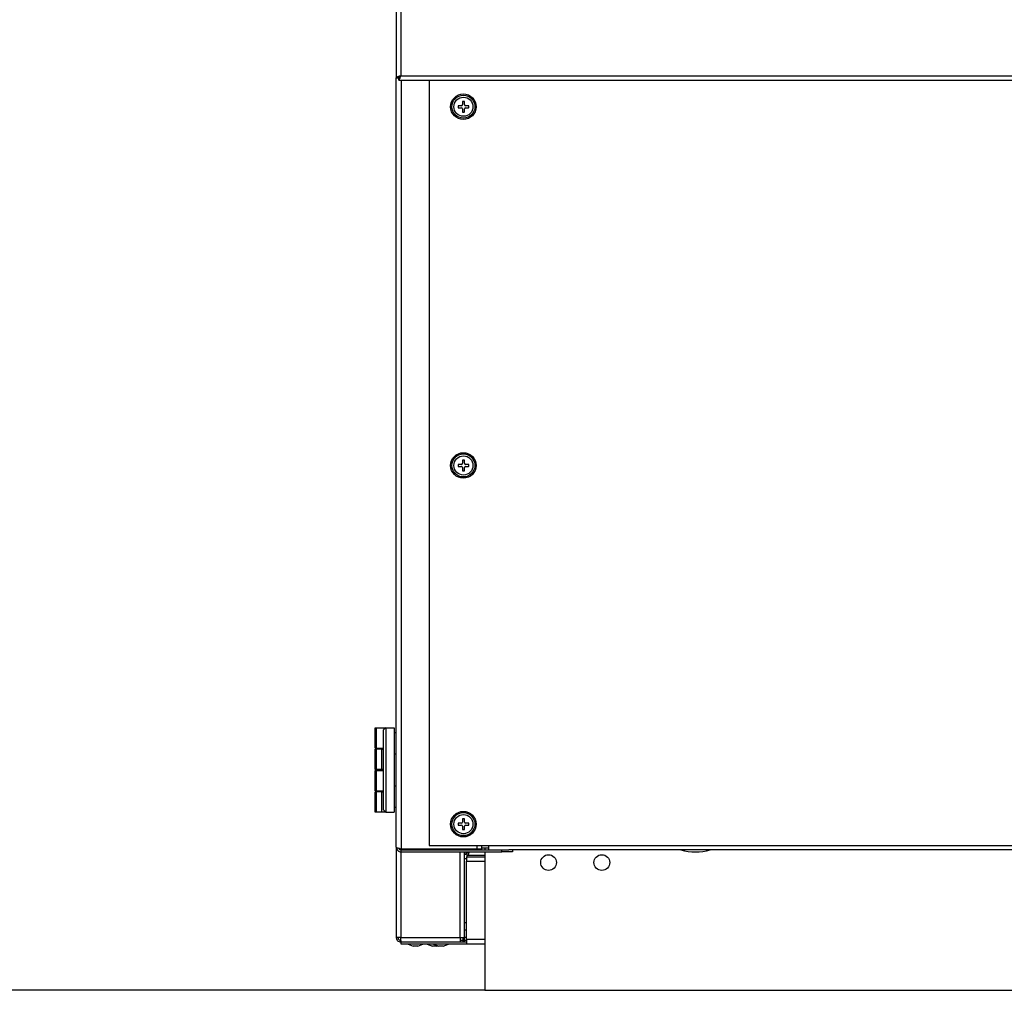
# Model space of a CAD drawing. Units: millimetres. Extents: x 75 to 8835, y 75 to 6225.
# Drawn here: x 744 to 1206, y 4544 to 5000 of the extents above; entities that cross this region are included whole.
import ezdxf

# ---------------------------------------------------------------- set-up
doc = ezdxf.new("R2010")
doc.units = ezdxf.units.MM
doc.header["$LTSCALE"] = 15
doc.header["$PDSIZE"] = -1
doc.layers.add('WYMIAR', color=8, linetype='Continuous')
doc.styles.add('SLDTEXTSTYLE1', font='TXT', dxfattribs={"width": 0.605})
doc.dimstyles.new('SLDDIMSTYLE0', dxfattribs={"dimtxt": 46.229736, "dimasz": 49.53, "dimexe": 0, "dimexo": 0.0625, "dimgap": 11.557434, "dimtad": 1, "dimdec": 0, "dimrnd": 1e-09, "dimzin": 12, "dimdsep": 46, "dimtxsty": 'SLDTEXTSTYLE1', "dimsah": 1, "dimcen": 0.09, "dimadec": 0, "dimazin": 3, "dimtfac": 1, "dimtdec": 0, "dimtofl": 0, "dimtmove": 0, "dimatfit": 3, "dimfxl": 0, "dimfrac": 2, "dimtolj": 1, "dimtzin": 12, "dimarcsym": 0})
doc.dimstyles.new('SLDDIMSTYLE1', dxfattribs={"dimtxt": 46.229736, "dimasz": 49.53, "dimexe": 0, "dimexo": 0.0625, "dimgap": 11.557434, "dimtad": 1, "dimrnd": 1e-09, "dimzin": 12, "dimdsep": 46, "dimtxsty": 'SLDTEXTSTYLE1', "dimsah": 1, "dimcen": 0.09, "dimadec": 0, "dimazin": 3, "dimtfac": 1, "dimtofl": 0, "dimtmove": 0, "dimatfit": 3, "dimfxl": 0, "dimfrac": 2, "dimtolj": 1, "dimtzin": 12, "dimarcsym": 0})

# ---------------------------------------------------------------- blocks, each defined once
blk = doc.blocks.new('_D_16')
at = {"layer": 'Defpoints', "color": 0}
for p in [(1009.94, 5626.57), (431.9, 4543.87), (962.39, 4543.87)]:
    blk.add_point(p, dxfattribs=at)
at = {"layer": 'WYMIAR', "color": 0, "lineweight": -2}
for p, q in [((1009.88, 5626.57), (431.9, 5626.57)), ((431.9, 5577.04), (431.9, 4593.4)), ((962.33, 4543.87), (431.9, 4543.87))]:
    blk.add_line(p, q, dxfattribs=at)
at = {"layer": 'WYMIAR', "color": 0}
for points in [[(440.16, 5577.04), (423.65, 5577.04), (431.9, 5626.57)], [(423.65, 4593.4), (440.16, 4593.4), (431.9, 4543.87)]]:
    blk.add_solid(points, dxfattribs=at)
at = {"layer": 'WYMIAR', "color": 0, "insert": (374.12, 5085.22), "char_height": 46.23, "attachment_point": 2, "rotation": 90, "style": 'SLDTEXTSTYLE1'}
blk.add_mtext('\\A1;1083', dxfattribs=at)
blk = doc.blocks.new('_D_20')
at = {"layer": 'Defpoints', "color": 0}
for p in [(568.19, 5039.87), (740.87, 5039.87), (962.39, 4543.87)]:
    blk.add_point(p, dxfattribs=at)
at = {"layer": 'WYMIAR', "color": 0, "lineweight": -2}
for p, q in [((740.81, 5039.87), (568.19, 5039.87)), ((568.19, 4593.4), (568.19, 4990.34)), ((962.33, 4543.87), (568.19, 4543.87))]:
    blk.add_line(p, q, dxfattribs=at)
at = {"layer": 'WYMIAR', "color": 0}
for points in [[(576.44, 4990.34), (559.93, 4990.34), (568.19, 5039.87)], [(559.93, 4593.4), (576.44, 4593.4), (568.19, 4543.87)]]:
    blk.add_solid(points, dxfattribs=at)
at = {"layer": 'WYMIAR', "color": 0, "insert": (510.4, 4791.87), "char_height": 46.23, "attachment_point": 2, "rotation": 90, "style": 'SLDTEXTSTYLE1'}
blk.add_mtext('\\A1;496', dxfattribs=at)

msp = doc.modelspace()

# ---------------------------------------------------------------- linework, layer by layer
for p, q in [((920.889, 5610.218), (920.889, 4972.525)), ((922.939, 5609.322), (922.939, 4973.422)), ((920.889, 4611.122), (920.889, 4972.525)), ((920.889, 4972.525), (921.689, 4972.525)), ((922.042, 4971.372), (922.042, 4972.172)), ((922.042, 4971.372), (1422.235, 4971.372)), ((922.139, 4972.372), (922.139, 4973.097)), ((922.54, 4972.372), (922.139, 4972.372)), ((922.939, 4973.422), (1421.339, 4973.422)), ((923.139, 4971.372), (923.139, 4610.225)), ((936.389, 4971.372), (936.389, 4611.922)), ((951.889, 4961.322), (951.889, 4959.922)), ((952.789, 4961.422), (951.989, 4961.422)), ((952.889, 4959.922), (952.889, 4961.322)), ((949.889, 4959.322), (949.889, 4958.522)), ((951.389, 4959.422), (949.989, 4959.422)), ((949.989, 4958.422), (951.389, 4958.422)), ((951.889, 4957.922), (951.889, 4956.522)), ((952.889, 4956.522), (952.889, 4957.922)), ((954.789, 4959.422), (953.389, 4959.422)), ((953.389, 4958.422), (954.789, 4958.422)), ((954.889, 4958.522), (954.889, 4959.322)), ((951.989, 4956.422), (952.789, 4956.422)), ((949.889, 4790.822), (949.889, 4790.022)), ((951.389, 4790.922), (949.989, 4790.922)), ((951.889, 4792.822), (951.889, 4791.422)), ((952.789, 4792.922), (951.989, 4792.922)), ((952.889, 4791.422), (952.889, 4792.822)), ((954.789, 4790.922), (953.389, 4790.922)), ((954.889, 4790.022), (954.889, 4790.822)), ((949.989, 4789.922), (951.389, 4789.922)), ((951.889, 4789.422), (951.889, 4788.022)), ((951.989, 4787.922), (952.789, 4787.922)), ((952.889, 4788.022), (952.889, 4789.422)), ((953.389, 4789.922), (954.789, 4789.922)), ((910.889, 4657.572), (910.889, 4667.172)), ((910.889, 4667.172), (911.389, 4667.172)), ((911.389, 4667.172), (911.389, 4657.572)), ((911.389, 4667.172), (915.889, 4667.172)), ((915.889, 4667.172), (914.889, 4666.172)), ((914.889, 4628.572), (914.889, 4666.172)), ((915.889, 4667.172), (915.889, 4627.572)), ((915.889, 4667.172), (919.889, 4667.172)), ((919.889, 4667.172), (919.889, 4627.572)), ((920.889, 4664.772), (919.889, 4664.772)), ((911.389, 4657.572), (910.889, 4657.572)), ((910.889, 4647.572), (910.889, 4657.172)), ((910.889, 4657.172), (911.389, 4657.172)), ((911.389, 4657.572), (914.889, 4657.572)), ((911.389, 4657.172), (911.389, 4647.572)), ((914.125, 4657.172), (911.389, 4657.172)), ((912.625, 4657.572), (912.625, 4657.172)), ((914.125, 4647.572), (914.125, 4657.172)), ((914.125, 4657.172), (914.889, 4657.172)), ((919.889, 4654.972), (920.889, 4654.972)), ((911.389, 4647.572), (910.889, 4647.572)), ((910.889, 4637.572), (910.889, 4647.172)), ((910.889, 4647.172), (911.389, 4647.172)), ((914.125, 4647.572), (911.389, 4647.572)), ((911.389, 4647.172), (911.389, 4637.572)), ((911.389, 4647.172), (914.889, 4647.172)), ((912.625, 4647.572), (912.625, 4647.172)), ((914.889, 4647.572), (914.125, 4647.572)), ((911.389, 4637.572), (910.889, 4637.572)), ((911.389, 4637.572), (914.889, 4637.572)), ((912.625, 4637.572), (912.625, 4637.172)), ((920.889, 4639.772), (919.889, 4639.772)), ((910.889, 4627.572), (910.889, 4637.172)), ((910.889, 4637.172), (911.389, 4637.172)), ((911.389, 4637.172), (911.389, 4627.572)), ((914.125, 4637.172), (911.389, 4637.172)), ((914.125, 4627.572), (914.125, 4637.172)), ((914.125, 4637.172), (914.889, 4637.172)), ((915.889, 4627.572), (914.889, 4628.572)), ((915.125, 4628.336), (915.125, 4627.572)), ((919.889, 4629.972), (920.889, 4629.972)), ((911.389, 4627.572), (910.889, 4627.572)), ((914.125, 4627.572), (911.389, 4627.572)), ((915.125, 4627.572), (914.125, 4627.572)), ((915.889, 4627.572), (915.125, 4627.572)), ((915.889, 4627.572), (919.889, 4627.572)), ((951.889, 4624.322), (951.889, 4622.922)), ((952.789, 4624.422), (951.989, 4624.422)), ((952.889, 4622.922), (952.889, 4624.322)), ((949.889, 4622.322), (949.889, 4621.522)), ((951.389, 4622.422), (949.989, 4622.422)), ((949.989, 4621.422), (951.389, 4621.422)), ((951.889, 4620.922), (951.889, 4619.522)), ((951.989, 4619.422), (952.789, 4619.422)), ((952.889, 4619.522), (952.889, 4620.922)), ((954.789, 4622.422), (953.389, 4622.422)), ((953.389, 4621.422), (954.789, 4621.422)), ((954.889, 4621.522), (954.889, 4622.322)), ((920.889, 4611.122), (920.889, 4568.622)), ((922.939, 4610.277), (922.939, 4609.911)), ((958.689, 4610.225), (923.139, 4610.225)), ((923.139, 4608.872), (923.139, 4609.872)), ((923.139, 4609.872), (970.389, 4609.872)), ((936.389, 4611.922), (964.389, 4611.922)), ((950.839, 4609.872), (950.839, 4610.225)), ((952.889, 4609.872), (952.889, 4610.225)), ((953.689, 4610.225), (953.689, 4609.872)), ((955.319, 4609.872), (955.319, 4610.225)), ((958.689, 4611.922), (958.689, 4610.225)), ((960.939, 4610.225), (958.689, 4610.225)), ((960.939, 4611.922), (960.939, 4610.225)), ((964.389, 4610.672), (960.939, 4610.672)), ((962.389, 4610.672), (962.389, 4609.872)), ((964.389, 4609.872), (964.389, 4611.922)), ((964.389, 4611.922), (1276.389, 4611.922)), ((970.389, 4608.872), (970.389, 4609.872)), ((970.389, 4609.872), (973.696, 4609.872)), ((1276.389, 4609.872), (973.696, 4609.872)), ((975.389, 4609.872), (975.389, 4608.872)), ((922.939, 4608.911), (922.939, 4568.622)), ((923.139, 4608.872), (970.389, 4608.872)), ((950.839, 4568.622), (950.839, 4608.872)), ((952.889, 4568.622), (952.889, 4608.872)), ((952.889, 4608.872), (952.889, 4607.725)), ((953.689, 4607.725), (952.889, 4607.725)), ((952.889, 4605.772), (953.889, 4605.772)), ((953.689, 4608.872), (953.689, 4607.725)), ((953.889, 4606.572), (953.889, 4604.522)), ((953.889, 4606.572), (962.389, 4606.572)), ((954.042, 4607.372), (954.042, 4606.572)), ((954.042, 4607.372), (962.389, 4607.372)), ((954.042, 4606.572), (962.389, 4606.572)), ((962.389, 4608.872), (962.389, 4543.872)), ((975.389, 4608.872), (970.389, 4608.872)), ((953.889, 4567.822), (953.889, 4604.522)), ((953.889, 4604.522), (962.389, 4604.522)), ((952.889, 4575.772), (953.889, 4575.772)), ((922.939, 4568.622), (920.889, 4568.622)), ((922.939, 4568.622), (950.839, 4568.622)), ((950.839, 4568.622), (952.889, 4568.622)), ((950.839, 4568.622), (950.839, 4566.572)), ((952.089, 4568.622), (952.089, 4566.572)), ((953.889, 4572.072), (952.889, 4572.072)), ((952.889, 4566.572), (952.889, 4568.622)), ((953.889, 4568.622), (952.889, 4568.622)), ((922.939, 4566.572), (922.939, 4567.372)), ((922.939, 4567.372), (923.089, 4567.372)), ((922.939, 4566.572), (953.889, 4566.572)), ((922.939, 4566.572), (922.939, 4565.772)), ((922.939, 4565.772), (953.889, 4565.772)), ((923.292, 4566.572), (950.839, 4566.572)), ((926.389, 4565.772), (926.389, 4565.472)), ((926.389, 4565.472), (928.861, 4564.572)), ((933.389, 4565.472), (926.389, 4565.472)), ((930.916, 4564.572), (928.861, 4564.572)), ((930.916, 4564.572), (933.389, 4565.472)), ((933.389, 4565.472), (933.389, 4565.772)), ((935.389, 4565.772), (935.389, 4565.472)), ((935.389, 4565.472), (937.861, 4564.572)), ((938.389, 4565.472), (935.389, 4565.472)), ((939.916, 4564.572), (937.861, 4564.572)), ((938.389, 4565.772), (938.389, 4565.472)), ((938.389, 4565.472), (940.861, 4564.572)), ((945.389, 4565.472), (938.389, 4565.472)), ((939.916, 4564.572), (940.389, 4564.744)), ((942.916, 4564.572), (940.861, 4564.572)), ((942.916, 4564.572), (945.389, 4565.472)), ((945.389, 4565.472), (945.389, 4565.772)), ((950.839, 4567.372), (952.089, 4567.372)), ((952.089, 4566.572), (952.889, 4566.572)), ((952.889, 4567.372), (953.889, 4567.372)), ((953.889, 4567.822), (953.889, 4565.772)), ((953.889, 4567.822), (962.389, 4567.822)), ((953.889, 4565.772), (962.389, 4565.772)), ((962.389, 4543.872), (1670.389, 4543.872))]:
    msp.add_line(p, q)
for centre, radius in [((952.389, 4958.922), 6), ((952.389, 4958.922), 5.4), ((952.389, 4958.922), 4.5), ((952.389, 4790.422), 6), ((952.389, 4790.422), 5.4), ((952.389, 4790.422), 4.5), ((952.389, 4621.922), 6), ((952.389, 4621.922), 5.4), ((952.389, 4621.922), 4.5), ((992.389, 4603.872), 3.7), ((1017.389, 4603.872), 3.7)]:
    msp.add_circle(centre, radius)
for centre, radius, start, end in [((951.989, 4961.322), 0.1, 90, 180), ((952.789, 4961.322), 0.1, 0, 90), ((949.989, 4959.322), 0.1, 90, 180), ((949.989, 4958.522), 0.1, 180, 270), ((951.389, 4959.922), 0.5, 270, 0), ((951.389, 4957.922), 0.5, 0, 90), ((951.989, 4956.522), 0.1, 180, 270), ((952.789, 4956.522), 0.1, 270, 0), ((953.389, 4959.922), 0.5, 180, 270), ((953.389, 4957.922), 0.5, 90, 180), ((954.789, 4959.322), 0.1, 0, 90), ((954.789, 4958.522), 0.1, 270, 0), ((949.989, 4790.822), 0.1, 90, 180), ((951.389, 4791.422), 0.5, 270, 0), ((951.989, 4792.822), 0.1, 90, 180), ((952.789, 4792.822), 0.1, 0, 90), ((953.389, 4791.422), 0.5, 180, 270), ((954.789, 4790.822), 0.1, 0, 90), ((949.989, 4790.022), 0.1, 180, 270), ((951.389, 4789.422), 0.5, 0, 90), ((951.989, 4788.022), 0.1, 180, 270), ((952.789, 4788.022), 0.1, 270, 0), ((953.389, 4789.422), 0.5, 90, 180), ((954.789, 4790.022), 0.1, 270, 0), ((951.989, 4624.322), 0.1, 90, 180), ((952.789, 4624.322), 0.1, 0, 90), ((949.989, 4622.322), 0.1, 90, 180), ((949.989, 4621.522), 0.1, 180, 270), ((951.389, 4622.922), 0.5, 270, 0), ((951.389, 4620.922), 0.5, 0, 90), ((951.989, 4619.522), 0.1, 180, 270), ((952.789, 4619.522), 0.1, 270, 0), ((953.389, 4622.922), 0.5, 180, 270), ((953.389, 4620.922), 0.5, 90, 180), ((954.789, 4622.322), 0.1, 0, 90), ((954.789, 4621.522), 0.1, 270, 0), ((1061.389, 4632.872), 24, 253.40216, 286.59784)]:
    msp.add_arc(centre, radius, start, end)
for points, knots in [([(922.939, 4973.422), (922.699, 4973.355), (922.221, 4973.222), (921.589, 4973.022), (921.125, 4972.822), (920.913, 4972.656), (920.895, 4972.557), (920.889, 4972.525)], [0, 0, 0, 0, 0.2228704, 0.4457808, 0.6686913, 0.8916016, 1, 1, 1, 1]), ([(922.939, 4973.422), (922.784, 4973.351), (922.475, 4973.21), (922.074, 4972.998), (921.792, 4972.786), (921.695, 4972.628), (921.69, 4972.542), (921.689, 4972.525)], [0, 0, 0, 0, 0.2361436, 0.4723434, 0.7085437, 0.9447441, 1, 1, 1, 1]), ([(922.042, 4971.372), (922.109, 4971.396), (922.242, 4971.445), (922.442, 4971.825), (922.642, 4972.381), (922.808, 4972.951), (922.906, 4973.306), (922.939, 4973.422)], [0, 0, 0, 0, 0.2228704, 0.4457808, 0.6686913, 0.8916016, 1, 1, 1, 1]), ([(922.042, 4972.172), (922.113, 4972.182), (922.217, 4972.197), (922.321, 4972.329), (922.354, 4972.372)], [0, 0, 0, 0, 0.6794178, 1, 1, 1, 1]), ([(923.139, 4610.225), (922.878, 4610.291), (922.356, 4610.424), (921.666, 4610.622), (921.156, 4610.821), (920.917, 4610.988), (920.896, 4611.088), (920.889, 4611.122)], [0, 0, 0, 0, 0.2215059, 0.4430399, 0.6645739, 0.8861079, 1, 1, 1, 1]), ([(922.072, 4610.512), (922.127, 4610.416), (922.264, 4610.178), (922.651, 4609.93), (922.976, 4609.891), (923.139, 4609.872)], [0, 0, 0, 0, 0.2526694, 0.6263347, 1, 1, 1, 1]), ([(953.689, 4607.725), (953.711, 4607.827), (953.756, 4608.032), (954.106, 4608.338), (954.561, 4608.618), (954.914, 4608.796), (955.064, 4608.872)], [0, 0, 0, 0, 0.267269, 0.5346791, 0.80209, 1, 1, 1, 1]), ([(955.252, 4608.872), (955.172, 4608.712), (954.99, 4608.347), (954.706, 4607.859), (954.399, 4607.492), (954.177, 4607.377), (954.059, 4607.372), (954.042, 4607.372)], [0, 0, 0, 0, 0.1983285, 0.451629, 0.7049303, 0.9582318, 1, 1, 1, 1])]:
    msp.add_open_spline(points, degree=3, knots=knots)
for points in [[(920.889, 4611.122), (920.922, 4610.827), (920.99, 4610.237), (921.51, 4609.493), (922.254, 4608.973), (922.844, 4608.905), (923.139, 4608.872)], [(920.889, 4568.622), (920.919, 4568.353), (920.981, 4567.816), (921.455, 4567.138), (922.133, 4566.664), (922.67, 4566.602), (922.939, 4566.572)], [(921.689, 4568.622), (921.707, 4568.458), (921.745, 4568.13), (922.034, 4567.717), (922.447, 4567.428), (922.775, 4567.39), (922.939, 4567.372)], [(923.292, 4566.572), (923.263, 4566.602), (923.204, 4566.664), (923.115, 4567.138), (923.027, 4567.816), (922.968, 4568.353), (922.939, 4568.622)]]:
    msp.add_open_spline(points, degree=3)

# ---------------------------------------------------------------- dimensions: what is measured, and where the dimension line sits
at = {"layer": 'WYMIAR'}
for base, p1, p2, dimstyle, picture, middle in [((431.902, 4543.872), (1009.938, 5626.572), (962.389, 4543.872), 'SLDDIMSTYLE0', '_D_16', (431.902, 5085.222)), ((568.186, 5039.872), (962.389, 4543.872), (740.871, 5039.872), 'SLDDIMSTYLE1', '_D_20', (568.186, 4791.872))]:
    dim = msp.add_linear_dim(base=base, p1=p1, p2=p2, angle=90, dimstyle=dimstyle, dxfattribs=at)
    dim.commit()
    dim.dimension.update_dxf_attribs({"geometry": picture, "text_midpoint": middle, "dimtype": 160})

doc.saveas('drawing.dxf')
